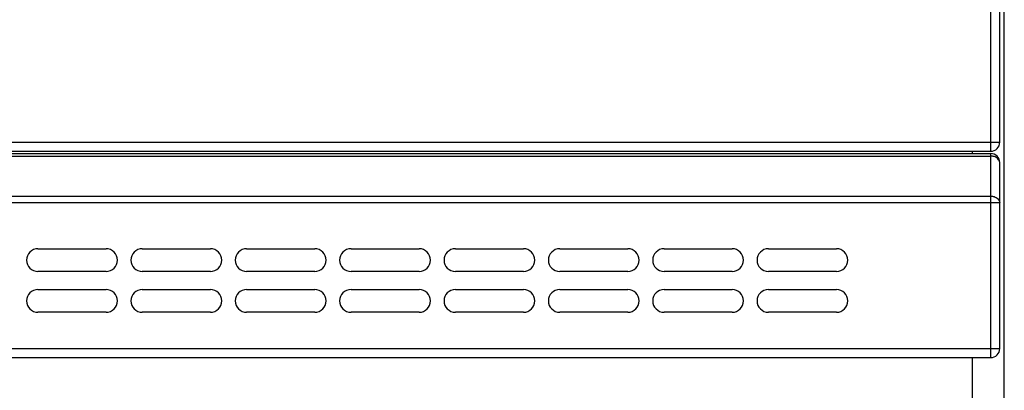
# Model space of a CAD drawing. Units: millimetres. Extents: x 226 to 2609, y -3 to 1915.
# Drawn here: x 1411 to 1628, y 1677 to 1758 of the extents above; entities that cross this region are included whole.
import ezdxf

# ---------------------------------------------------------------- set-up
doc = ezdxf.new("R2010")
doc.units = ezdxf.units.MM

msp = doc.modelspace()

# ---------------------------------------------------------------- linework, layer by layer
at = {"color": 9, "linetype": 'Continuous', "true_color": 0xbdbabd}
for p, q in [((1625.25, 1729.28), (1625.25, 1840.28)), ((229.25, 1731.28), (1627.25, 1731.28)), ((231.25, 1728.2), (1625.25, 1728.2)), ((1621.25, 1728.78), (1621.25, 1729.28)), ((1625.25, 1683.78), (1625.25, 1728.78)), ((231.25, 1719.37), (1625.25, 1719.37)), ((229.25, 1717.96), (1627.25, 1717.96)), ((229.25, 1685.78), (1627.25, 1685.78)), ((1621.25, 1646.63), (1621.25, 1683.78))]:
    msp.add_line(p, q, dxfattribs=at)
at = {"color": 7, "linetype": 'Continuous'}
for p, q in [((1627.25, 1731.28), (1627.25, 1838.28)), ((1628.25, 1032.28), (1628.25, 1833.28)), ((231.25, 1729.28), (1625.25, 1729.28)), ((231.25, 1728.78), (1625.25, 1728.78)), ((1627.25, 1685.78), (1627.25, 1726.78)), ((1415.25, 1707.78), (1430.25, 1707.78)), ((1438.25, 1707.78), (1453.25, 1707.78)), ((1461.25, 1707.78), (1476.25, 1707.78)), ((1484.25, 1707.78), (1499.25, 1707.78)), ((1507.25, 1707.78), (1522.25, 1707.78)), ((1530.25, 1707.78), (1545.25, 1707.78)), ((1553.25, 1707.78), (1568.25, 1707.78)), ((1576.25, 1707.78), (1591.25, 1707.78)), ((1430.25, 1702.78), (1415.25, 1702.78)), ((1453.25, 1702.78), (1438.25, 1702.78)), ((1476.25, 1702.78), (1461.25, 1702.78)), ((1499.25, 1702.78), (1484.25, 1702.78)), ((1522.25, 1702.78), (1507.25, 1702.78)), ((1545.25, 1702.78), (1530.25, 1702.78)), ((1568.25, 1702.78), (1553.25, 1702.78)), ((1591.25, 1702.78), (1576.25, 1702.78)), ((1415.25, 1698.78), (1430.25, 1698.78)), ((1438.25, 1698.78), (1453.25, 1698.78)), ((1461.25, 1698.78), (1476.25, 1698.78)), ((1484.25, 1698.78), (1499.25, 1698.78)), ((1507.25, 1698.78), (1522.25, 1698.78)), ((1530.25, 1698.78), (1545.25, 1698.78)), ((1553.25, 1698.78), (1568.25, 1698.78)), ((1576.25, 1698.78), (1591.25, 1698.78)), ((1430.25, 1693.78), (1415.25, 1693.78)), ((1453.25, 1693.78), (1438.25, 1693.78)), ((1476.25, 1693.78), (1461.25, 1693.78)), ((1499.25, 1693.78), (1484.25, 1693.78)), ((1522.25, 1693.78), (1507.25, 1693.78)), ((1545.25, 1693.78), (1530.25, 1693.78)), ((1568.25, 1693.78), (1553.25, 1693.78)), ((1591.25, 1693.78), (1576.25, 1693.78)), ((231.25, 1683.78), (1625.25, 1683.78))]:
    msp.add_line(p, q, dxfattribs=at)
for centre, radius, start, end in [((1625.25, 1731.28), 2, 270, 0), ((1625.25, 1726.78), 2, 0, 90), ((1415.25, 1705.28), 2.5, 90, 270), ((1430.25, 1705.28), 2.5, 270, 90), ((1438.25, 1705.28), 2.5, 90, 270), ((1453.25, 1705.28), 2.5, 270, 90), ((1461.25, 1705.28), 2.5, 90, 270), ((1476.25, 1705.28), 2.5, 270, 90), ((1484.25, 1705.28), 2.5, 90, 270), ((1499.25, 1705.28), 2.5, 270, 90), ((1507.25, 1705.28), 2.5, 90, 270), ((1522.25, 1705.28), 2.5, 270, 90), ((1530.25, 1705.28), 2.5, 90, 270), ((1545.25, 1705.28), 2.5, 270, 90), ((1553.25, 1705.28), 2.5, 90, 270), ((1568.25, 1705.28), 2.5, 270, 90), ((1576.25, 1705.28), 2.5, 90, 270), ((1591.25, 1705.28), 2.5, 270, 90), ((1415.25, 1696.28), 2.5, 90, 270), ((1430.25, 1696.28), 2.5, 270, 90), ((1438.25, 1696.28), 2.5, 90, 270), ((1453.25, 1696.28), 2.5, 270, 90), ((1461.25, 1696.28), 2.5, 90, 270), ((1476.25, 1696.28), 2.5, 270, 90), ((1484.25, 1696.28), 2.5, 90, 270), ((1499.25, 1696.28), 2.5, 270, 90), ((1507.25, 1696.28), 2.5, 90, 270), ((1522.25, 1696.28), 2.5, 270, 90), ((1530.25, 1696.28), 2.5, 90, 270), ((1545.25, 1696.28), 2.5, 270, 90), ((1553.25, 1696.28), 2.5, 90, 270), ((1568.25, 1696.28), 2.5, 270, 90), ((1576.25, 1696.28), 2.5, 90, 270), ((1591.25, 1696.28), 2.5, 270, 90), ((1625.25, 1685.78), 2, 270, 0)]:
    msp.add_arc(centre, radius, start, end, dxfattribs=at)
at = {"color": 9, "linetype": 'Continuous', "true_color": 0xbdbabd}
for points, knots in [([(1627.25, 1726.78), (1627.15, 1727.08), (1626.94, 1727.69), (1626.2, 1728.06), (1625.64, 1728.19), (1625.38, 1728.2), (1625.25, 1728.2)], [0, 0, 0, 0, 0.896061, 1.876223, 2.267689, 2.65065, 2.65065, 2.65065, 2.65065]), ([(1625.25, 1719.37), (1625.38, 1719.37), (1625.64, 1719.36), (1626.2, 1719.23), (1626.94, 1718.86), (1627.15, 1718.25), (1627.25, 1717.96)], [0, 0, 0, 0, 0.382994, 0.774495, 1.75462, 2.650643, 2.650643, 2.650643, 2.650643])]:
    msp.add_open_spline(points, degree=3, knots=knots, dxfattribs=at)

doc.saveas('drawing.dxf')
